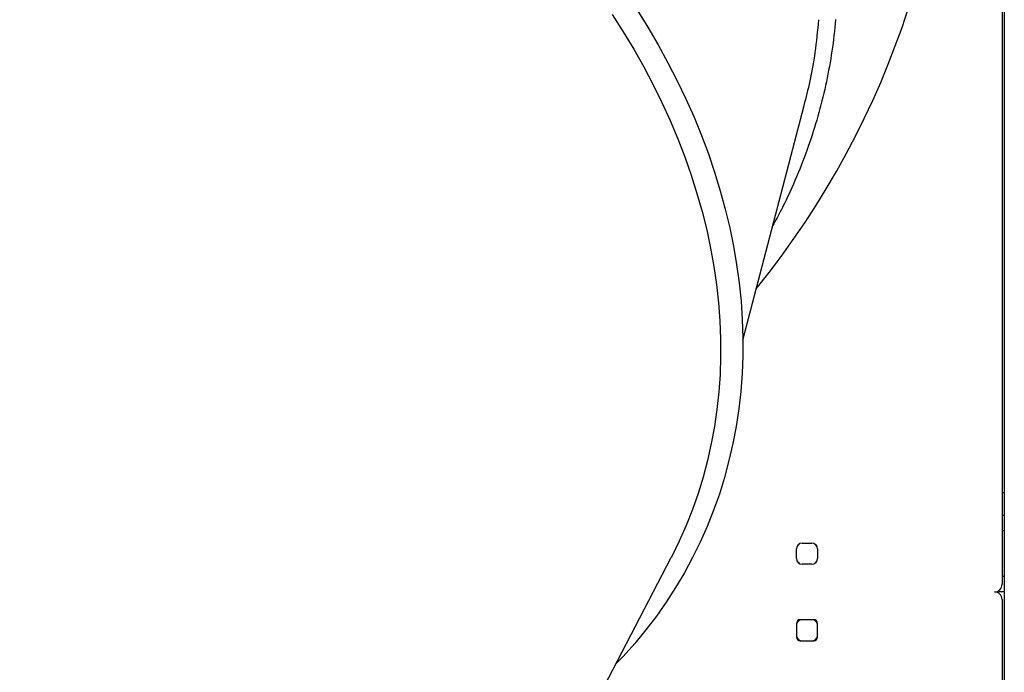
# Model space of a CAD drawing. Extents: x -6204 to 13894, y -4374 to 5404.
# Drawn here: x 8835 to 9350, y -64 to 277 of the extents above; entities that cross this region are included whole.
import ezdxf

# ---------------------------------------------------------------- set-up
doc = ezdxf.new("R2010")
doc.units = 0

msp = doc.modelspace()

# ---------------------------------------------------------------- linework, layer by layer
at = {"color": 7, "linetype": 'Continuous'}
for p, q in [((9349.51, 1329.76), (9349.51, -1169.7)), ((9348.33, 394.48), (9348.33, -18.28)), ((9212.81, 109.41), (9244.8, 231.99)), ((9348.33, 29.72), (9349.51, 29.72)), ((9349.51, 17.72), (9348.33, 17.72)), ((9349.51, 9.72), (9348.33, 9.72)), ((9240.83, -4.78), (9240.83, 0.22)), ((9243.83, 3.22), (9248.83, 3.22)), ((9251.83, 0.22), (9251.83, -4.78)), ((8844.52, -641.48), (9175.3, -4.25)), ((9248.83, -7.78), (9243.83, -7.78)), ((9349.51, -14.28), (9348.33, -14.28)), ((9346.33, -22.28), (9346.33, -21.74)), ((9346.33, -22.28), (9346.33, -22.81)), ((9349.51, -22.28), (9346.33, -22.28)), ((9348.33, -26.28), (9348.33, -438.62)), ((9240.83, -38.78), (9240.83, -45.78)), ((9249.83, -36.78), (9242.83, -36.78)), ((9251.83, -45.78), (9251.83, -38.78)), ((9242.83, -47.78), (9249.83, -47.78))]:
    msp.add_line(p, q, dxfattribs=at)
for points in [[(9144.51, 279.6), (9150.3, 270.55), (9155.8, 261.4), (9161.01, 252.18), (9165.91, 242.89), (9170.52, 233.53), (9174.81, 224.11), (9178.79, 214.66), (9182.46, 205.16), (9185.8, 195.64), (9188.83, 186.09), (9191.52, 176.54), (9193.89, 166.98), (9195.93, 157.43), (9197.64, 147.89), (9199.02, 138.38), (9200.06, 128.9), (9200.76, 119.46), (9201.13, 110.07), (9201.16, 100.74), (9200.86, 91.47), (9200.22, 82.28), (9199.24, 73.17), (9197.93, 64.16), (9196.28, 55.24), (9194.3, 46.44), (9192, 37.75), (9189.36, 29.18), (9186.4, 20.75), (9183.11, 12.45), (9179.51, 4.3), (9175.59, -3.69), (9175.3, -4.25)], [(9157.35, 282.23), (9163.08, 273.03), (9168.52, 263.75), (9173.66, 254.39), (9178.5, 244.97), (9183.04, 235.48), (9187.27, 225.95), (9191.18, 216.37), (9194.78, 206.75), (9198.06, 197.11), (9201.01, 187.46), (9203.64, 177.79), (9205.94, 168.13), (9207.92, 158.47), (9209.56, 148.83), (9210.87, 139.22), (9211.84, 129.64), (9212.48, 120.1), (9212.79, 110.62), (9212.76, 101.19), (9212.39, 91.83), (9211.69, 82.55), (9210.66, 73.36), (9209.29, 64.25), (9207.59, 55.25), (9205.56, 46.35), (9203.19, 37.58), (9200.51, 28.92), (9197.49, 20.4), (9194.16, 12.02), (9190.5, 3.78), (9186.53, -4.3), (9182.25, -12.22), (9177.66, -19.97), (9172.76, -27.54), (9167.57, -34.94), (9162.08, -42.14), (9156.3, -49.15), (9150.23, -55.96), (9146.3, -60.1)], [(9261.32, 277.02), (9261.13, 274.9), (9260.92, 272.8), (9260.69, 270.71), (9260.46, 268.63), (9260.2, 266.56), (9259.94, 264.51), (9259.66, 262.48), (9259.36, 260.45), (9259.05, 258.43), (9258.73, 256.42), (9258.39, 254.41), (9258.04, 252.4), (9257.67, 250.4), (9257.28, 248.4), (9256.88, 246.4), (9256.46, 244.4), (9256.03, 242.4), (9255.59, 240.4), (9255.12, 238.4), (9254.64, 236.4), (9254.15, 234.4), (9253.64, 232.4), (9253.11, 230.41), (9252.57, 228.41), (9252.01, 226.42), (9251.43, 224.42), (9250.84, 222.43), (9250.24, 220.44), (9249.62, 218.45), (9248.98, 216.46), (9248.33, 214.47), (9247.66, 212.49), (9246.98, 210.51), (9246.28, 208.53), (9245.56, 206.55), (9244.83, 204.58), (9244.07, 202.62), (9243.3, 200.66), (9242.51, 198.7), (9241.7, 196.75), (9240.89, 194.8), (9240.06, 192.85), (9239.23, 190.91), (9238.39, 188.96), (9237.55, 187.02)], [(9252.42, 276.86), (9252.2, 274.67), (9251.97, 272.49), (9251.74, 270.32), (9251.51, 268.16), (9251.27, 266.03), (9251.02, 263.91), (9250.76, 261.83), (9250.48, 259.78), (9250.2, 257.77), (9249.9, 255.8), (9249.59, 253.87), (9249.26, 251.98), (9248.92, 250.13), (9248.58, 248.33), (9248.22, 246.56), (9247.85, 244.83), (9247.47, 243.14), (9247.08, 241.49), (9246.69, 239.86), (9246.29, 238.27), (9245.89, 236.69), (9245.48, 235.13), (9245.07, 233.57), (9244.66, 232.03)], [(9237.55, 187.02), (9236.97, 185.81), (9236.4, 184.61), (9235.83, 183.41), (9235.25, 182.22), (9234.68, 181.04), (9234.11, 179.87), (9233.53, 178.72), (9232.96, 177.59), (9232.39, 176.48), (9231.81, 175.38), (9231.24, 174.31), (9230.67, 173.24), (9230.09, 172.19), (9229.52, 171.14), (9228.95, 170.1), (9228.38, 169.06)], [(9241.31, 1.86), (9241.35, 1.9), (9242.19, 2.74)], [(9250.46, 2.74), (9250.79, 2.45), (9251.34, 1.86)], [(9242.19, -7.29), (9241.35, -6.46), (9241.31, -6.41)], [(9251.34, -6.41), (9250.79, -7.01), (9250.46, -7.29)]]:
    msp.add_lwpolyline(points, dxfattribs=at)
for centre, radius, start, end in [((8866.33, 422.72), 455, 320.9756, 127.1197), ((9243.83, 0.22), 3, 90, 180), ((9248.83, 0.22), 3, 0, 90), ((9243.83, -4.78), 3, 180, 270), ((9248.83, -4.78), 3, 270, 0), ((9344.33, -18.28), 4, 270, 0), ((9344.33, -26.28), 4, 0, 90), ((9242.83, -38.78), 2, 90, 180), ((9246.33, -42.28), 6.5, 122.2042, 147.7958), ((9246.33, -42.28), 6.5, 32.2042, 57.7958), ((9249.83, -38.78), 2, 0, 90), ((9246.33, -42.28), 6.5, 212.2042, 237.7958), ((9242.83, -45.78), 2, 180, 270), ((9246.33, -42.28), 6.5, 302.2042, 327.7958), ((9249.83, -45.78), 2, 270, 0)]:
    msp.add_arc(centre, radius, start, end, dxfattribs=at)

doc.saveas('drawing.dxf')
